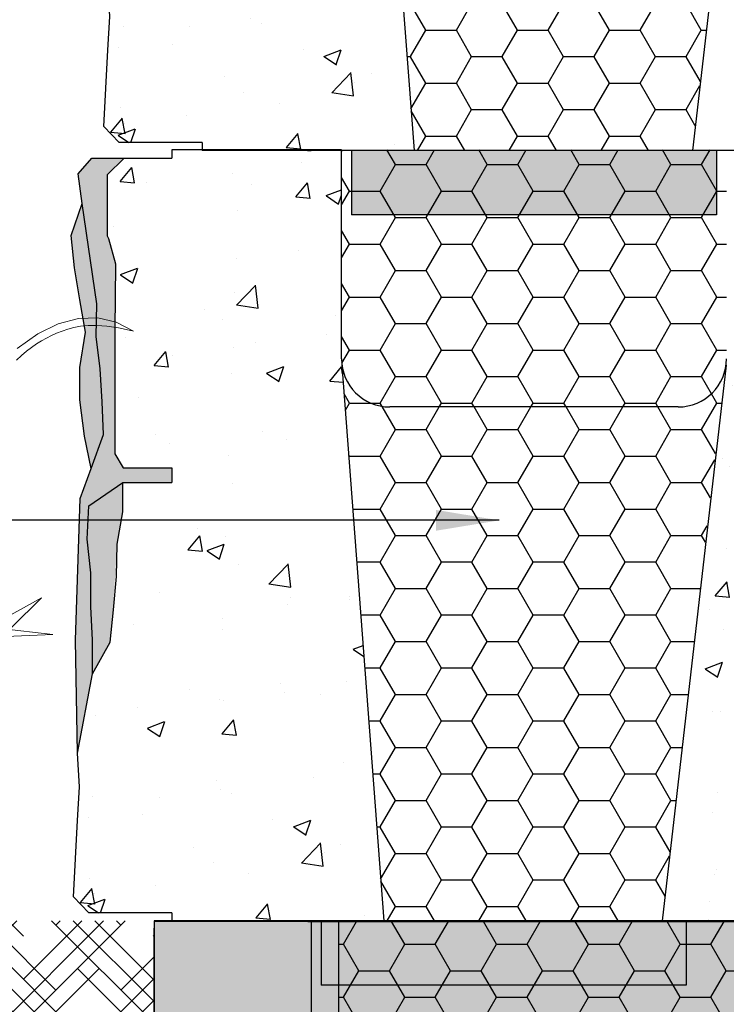
# Model space of a CAD drawing. Units: millimetres. Extents: x -12469 to 27428, y 1787 to 29589.
# Drawn here: x 18139 to 18697, y 18579 to 19358 of the extents above; entities that cross this region are included whole.
import ezdxf

# ---------------------------------------------------------------- set-up
doc = ezdxf.new("R2010")
doc.units = ezdxf.units.MM
doc.header["$LTSCALE"] = 2.54
doc.linetypes.add('DASHED', pattern=[0.75, 0.5, -0.25])
for name, color, linetype in [('00_Temporary 01', 251, 'Continuous'), ('00_Temporary 02', 7, 'Continuous'), ('01_Block hatch', 8, 'Continuous'), ('01_Block Outlines', 3, 'Continuous'), ('01_Gen-Soil Hatch', 251, 'Continuous'), ('02_Spec-detail', 4, 'Continuous'), ('04_Sketches-Misc', 1, 'Continuous'), ('MAGNUMSTONE BLOCK', 3, 'Continuous')]:
    doc.layers.add(name, color=color, linetype=linetype)
doc.layers.add('04_Sketches-Hatch', color=8, linetype='Continuous', lineweight=30)
doc.styles.add('LEROY', font='calibri.ttf', dxfattribs={"height": 38})
doc.dimstyles.new('MS-INCHES MAIN', dxfattribs={"dimscale": 0, "dimtxt": 38, "dimasz": 50, "dimexe": 25, "dimexo": 75, "dimgap": 25, "dimtad": 1, "dimdec": 0, "dimrnd": 5, "dimzin": 3, "dimdsep": 46, "dimtxsty": 'LEROY', "dimcen": 0, "dimclrd": 1, "dimclre": 1, "dimclrt": 6, "dimadec": 0, "dimazin": 0, "dimtfac": 1, "dimtdec": 0, "dimtofl": 0, "dimtmove": 0, "dimatfit": 3, "dimfxl": 1, "dimtolj": 1, "dimtzin": 0, "dimarcsym": 0})
pattern_1 = [(50, (1.5263, 2), (5.46554, -0.4782), [0.5715, -6.2865]), (355, (1.5263, 2), (-1.0573, 5.7317), [0.4572, -5.0292]), (100.451, (1.982, 1.96), (4.4082, 5.2535), [0.4857, -5.3427]), (46.184, (1.526, 3.524), (8.1324, -1.2613), [0.8572, -9.4297]), (96.636, (2.204, 3.419), (7.1221, 7.4228), [0.7286, -8.014]), (351.184, (1.526, 3.524), (7.1221, 7.4228), [0.6858, -7.5438]), (21, (2.2883, 3.143), (4.54843, -3.06796), [0.5715, -6.2865]), (326, (2.2883, 3.143), (1.8541, 5.5256), [0.4572, -5.0292]), (71.451, (2.6673, 2.8873), (6.4025, 2.4577), [0.4857, -5.3427]), (37.5, (1.5263, 2), (0.09266, 2.53665), [0, -4.96824, 0, -5.1054, 0, -5.04825]), (7.5, (1.5263, 2), (2.0046, 3.00542), [0, -2.91084, 0, -4.85394, 0, -1.92405]), (327.5, (-0.173, 2), (4.06772, -0.17186), [0, -1.905, 0, -5.9436, 0, -7.8867]), (317.5, (-0.935, 2), (4.44388, 0.7628), [0, -2.4765, 0, -3.94716, 0, -5.6007])]
pattern_2 = [(0, (0, 2), (1.42875, 0.82489), [0.9525, -1.905]), (120, (0, 2), (-1.42875, 0.82489), [0.9525, -1.905]), (60, (0, 2), (3e-09, 1.649778), [-1.905, 0.9525])]
pattern_3 = [(50, (2.4696, 25.9815), (5.46554, -0.4782), [0.5715, -6.2865]), (355, (2.4696, 25.9815), (-1.0573, 5.7317), [0.4572, -5.0292]), (100.451, (2.925, 25.9416), (4.4082, 5.2535), [0.4857, -5.3427]), (46.184, (2.4696, 27.5055), (8.1324, -1.2613), [0.8572, -9.4297]), (96.636, (3.147, 27.4), (7.1221, 7.4228), [0.7286, -8.014]), (351.184, (2.47, 27.5055), (7.1221, 7.4228), [0.6858, -7.5438]), (21, (3.2316, 27.1245), (4.54843, -3.06796), [0.5715, -6.2865]), (326, (3.2316, 27.1245), (1.8541, 5.5256), [0.4572, -5.0292]), (71.451, (3.6107, 26.869), (6.4025, 2.4577), [0.4857, -5.3427]), (37.5, (2.4696, 25.9815), (0.09266, 2.53665), [0, -4.96824, 0, -5.1054, 0, -5.04825]), (7.5, (2.4696, 25.9815), (2.0046, 3.00542), [0, -2.91084, 0, -4.85394, 0, -1.92405]), (327.5, (0.7704, 25.9815), (4.06772, -0.17186), [0, -1.905, 0, -5.9436, 0, -7.8867]), (317.5, (0.0084, 25.9815), (4.44388, 0.7628), [0, -2.4765, 0, -3.94716, 0, -5.6007])]

# ---------------------------------------------------------------- blocks, each defined once
blk = doc.blocks.new('MS_Standard-sec+infill (Soil)')
h = blk.add_hatch(color=1)
h.dxf.hatch_style = 1
h.set_gradient(color1=(99, 100, 102), color2=(199, 200, 202))
h.paths.add_polyline_path([(25.276, 26), (20.388, 26), (20.388, 19.5), (25.276, 14.612)])
at = {"layer": '04_Sketches-Hatch'}
h = blk.add_hatch(dxfattribs=at)
h.set_pattern_fill('HOUND', color=251, scale=0.3, angle=45)
h.set_pattern_definition([(45, (-3534.99983, -3267.7956), (1.010278814, 1.683798023), [7.62, -3.81]), (135, (-3534.99983, -3267.7956), (1.010278814, -1.683798023), [7.62, -3.81])])
h.paths.add_polyline_path([(20.388, 26), (8.414, 26), (8.414, 19.5), (8.427, 19.304), (8.464, 19.112), (8.526, 18.926), (8.611, 18.75), (8.717, 18.587), (8.844, 18.439), (8.988, 18.31), (9.148, 18.201), (9.274, 18.137), (9.32, 18.114), (9.501, 18.051), (9.753, 18), (18.922, 18), (19.207, 18.032), (19.301, 18.051), (19.483, 18.114), (19.655, 18.201), (19.814, 18.31), (19.959, 18.439), (20.085, 18.587), (20.192, 18.75), (20.234, 18.838), (20.277, 18.926), (20.338, 19.112), (20.376, 19.304), (20.388, 19.5)])
at = {"color": 3, "lineweight": 25}
for p, q in [((20.388, 26), (20.388, 19.5)), ((25.276, 26), (20.388, 26)), ((25.276, 26), (25.276, 2))]:
    blk.add_line(p, q, dxfattribs=at)
blk = doc.blocks.new('*U45')
at = {"layer": '01_Block hatch', "true_color": 0xffffff}
h = blk.add_hatch(dxfattribs=at)
h.set_pattern_fill('AR-CONC', scale=0.03)
h.set_pattern_definition(pattern_3)
h.paths.add_polyline_path([(9.37, 43.286), (9.358, 43.481), (9.358, 49.981), (4.081, 49.981), (4.081, 49.731), (2.593, 49.731), (2.069, 49.211), (2.103, 47.221), (2.326, 46.402), (2.306, 40.518), (2.565, 40.09), (4.081, 40.09), (4.081, 39.635), (2.549, 39.635), (2.559, 38.717), (2.38, 37.708), (2.357, 36.699), (2.155, 34.658), (1.611, 33.673), (1.147, 31.201), (1.202, 30.154), (1.022, 26.731), (1.495, 26.231), (4.081, 26.231), (4.081, 25.981), (10.671, 25.981)])
h = blk.add_hatch(dxfattribs=at)
h.set_pattern_fill('AR-CONC', scale=0.03)
h.set_pattern_definition(pattern_3)
h.paths.add_polyline_path([(26.22, 38.593), (21.331, 43.481), (21.319, 43.286), (21.282, 43.093), (19.331, 25.981), (26.22, 25.981)])
h = blk.add_hatch(dxfattribs=at)
h.set_pattern_fill('AR-CONC', scale=0.03)
h.set_pattern_definition(pattern_1)
h.paths.add_polyline_path([(8.427, 19.304), (8.414, 19.5), (8.414, 26), (3.138, 26), (3.138, 25.75), (1.649, 25.75), (1.126, 25.229), (1.16, 23.24), (1.383, 22.421), (1.363, 16.537), (1.622, 16.108), (3.138, 16.108), (3.138, 15.653), (1.606, 15.653), (1.616, 14.736), (1.437, 13.726), (1.414, 12.717), (1.212, 10.676), (0.668, 9.692), (0.204, 7.219), (0.259, 6.172), (0.078, 2.749), (0.552, 2.25), (3.138, 2.25), (3.138, 2), (9.728, 2)])
at = {"layer": '01_Block hatch'}
h = blk.add_hatch(color=1, dxfattribs=at)
h.dxf.hatch_style = 1
h.set_gradient(color1=(99, 100, 102), color2=(199, 200, 202))
h.paths.add_polyline_path([(1.362, 20.421), (1.383, 22.434), (1.387, 22.46), (1.16, 23.24), (1.125, 23.327), (1.126, 25.229), (1.649, 25.75), (0.65, 25.75), (0.218, 25.255), (0.345, 24.335), (0.807, 21.215), (0.78, 20.191), (0.908, 19.189), (0.973, 18.156), (1.013, 17.141), (0.622, 16.087), (0.285, 15.151), (0.138, 10.741), (0.204, 7.219), (0.668, 9.692), (0.668, 10.739), (0.613, 11.786), (0.613, 12.833), (0.503, 13.879), (0.558, 14.926), (1.606, 15.653), (3.138, 15.653), (3.138, 16.108), (1.622, 16.108), (1.363, 16.537), (1.362, 18.392)])
h = blk.add_hatch(color=253, dxfattribs=at)
h.dxf.hatch_style = 1
h.set_gradient(color1=(91, 91, 91), name='CYLINDER')
h.paths.add_polyline_path([(20.081, 25.981), (19.331, 25.981), (8.72, 25.981), (8.72, 23.981), (19.22, 23.981), (20.081, 23.981)])
h = blk.add_hatch(color=1, dxfattribs=at)
h.dxf.hatch_style = 1
h.set_gradient(color1=(99, 100, 102), color2=(199, 200, 202))
h.paths.add_polyline_path([(0.908, 19.189), (0.78, 20.191), (0.807, 21.215), (0.345, 24.335), (0, 23.334), (0.104, 22.333), (0.276, 21.332), (0.449, 20.332), (0.276, 19.227), (0.276, 18.226), (0.415, 17.088), (0.622, 16.087), (1.013, 17.141), (0.973, 18.156)])
at = {"layer": '01_Block hatch', "true_color": 0xffffff}
h = blk.add_hatch(dxfattribs=at)
h.set_pattern_fill('AR-CONC', scale=0.03)
h.set_pattern_definition(pattern_1)
h.paths.add_polyline_path([(25.276, 14.612), (20.388, 19.5), (20.376, 19.304), (20.338, 19.112), (18.388, 2), (25.276, 2)])
at = {"layer": '01_Block hatch'}
h = blk.add_hatch(color=1, dxfattribs=at)
h.dxf.hatch_style = 1
h.set_gradient(color1=(99, 100, 102), color2=(199, 200, 202))
h.paths.add_polyline_path([(1.606, 15.653), (0.558, 14.926), (0.503, 13.879), (0.558, 13.356), (0.613, 12.833), (0.613, 11.784), (0.668, 10.739), (0.668, 9.692), (1.212, 10.676), (1.268, 11.181), (1.437, 13.726), (1.616, 14.736)])
h = blk.add_hatch(color=253, dxfattribs=at)
h.dxf.hatch_style = 1
h.set_gradient(color1=(91, 91, 91), name='CYLINDER')
h.paths.add_polyline_path([(19.138, 2), (18.388, 2), (7.776, 2), (7.776, 0), (18.276, 0), (19.138, 0)])
at = {"layer": '01_Gen-Soil Hatch'}
h = blk.add_hatch(dxfattribs=at)
h.set_pattern_fill('HONEY', color=251, scale=0.3)
h.set_pattern_definition([(0, (0.9433, 25.98145), (1.42875, 0.82489), [0.9525, -1.905]), (120, (0.9433, 25.98145), (-1.42875, 0.82489), [0.9525, -1.905]), (60, (0.9433, 25.98145), (3e-09, 1.649778), [-1.905, 0.9525])])
edge = h.paths.add_edge_path()
edge.add_line((21.282, 43.093), (21.22, 42.907))
edge.add_line((21.22, 42.907), (21.177, 42.819))
edge.add_line((21.177, 42.819), (21.135, 42.731))
edge.add_line((21.135, 42.731), (21.028, 42.568))
edge.add_line((21.028, 42.568), (20.902, 42.421))
edge.add_line((20.902, 42.421), (20.758, 42.291))
edge.add_line((20.758, 42.291), (20.598, 42.182))
edge.add_line((20.598, 42.182), (20.426, 42.096))
edge.add_line((20.426, 42.096), (20.245, 42.033))
edge.add_line((20.245, 42.033), (20.22, 42.027))
edge.add_line((20.22, 42.027), (20.151, 42.013))
edge.add_line((20.151, 42.013), (19.865, 41.981))
edge.add_line((19.865, 41.981), (10.696, 41.981))
edge.add_line((10.696, 41.981), (10.445, 42.033))
edge.add_line((10.445, 42.033), (10.263, 42.096))
edge.add_line((10.263, 42.096), (10.217, 42.119))
edge.add_line((10.217, 42.119), (10.091, 42.182))
edge.add_line((10.091, 42.182), (9.931, 42.291))
edge.add_line((9.931, 42.291), (9.787, 42.421))
edge.add_line((9.787, 42.421), (9.661, 42.568))
edge.add_line((9.661, 42.568), (9.554, 42.731))
edge.add_arc((11.062, 43.54), 1.711, 188.5337, 208.184, ccw=False)
edge.add_line((9.37, 43.286), (10.671, 25.981))
edge.add_line((10.671, 25.981), (19.331, 25.981))
edge.add_line((19.331, 25.981), (21.282, 43.093))
h = blk.add_hatch(dxfattribs=at)
h.set_pattern_fill('HONEY', color=251, scale=0.3)
h.set_pattern_definition(pattern_2)
h.paths.add_polyline_path([(20.388, 26), (8.414, 26), (8.414, 19.5), (8.427, 19.304), (8.464, 19.112), (8.526, 18.926), (8.611, 18.75), (8.717, 18.587), (8.844, 18.439), (8.988, 18.31), (9.148, 18.201), (9.274, 18.137), (9.32, 18.114), (9.501, 18.051), (9.753, 18), (18.922, 18), (19.207, 18.032), (19.301, 18.051), (19.483, 18.114), (19.655, 18.201), (19.814, 18.31), (19.959, 18.439), (20.085, 18.587), (20.192, 18.75), (20.234, 18.838), (20.277, 18.926), (20.338, 19.112), (20.376, 19.304), (20.388, 19.5)])
h = blk.add_hatch(dxfattribs=at)
h.set_pattern_fill('HONEY', color=251, scale=0.3)
h.set_pattern_definition(pattern_2)
edge = h.paths.add_edge_path()
edge.add_line((20.338, 19.112), (20.277, 18.926))
edge.add_line((20.277, 18.926), (20.234, 18.838))
edge.add_line((20.234, 18.838), (20.192, 18.75))
edge.add_line((20.192, 18.75), (20.085, 18.587))
edge.add_line((20.085, 18.587), (19.959, 18.439))
edge.add_line((19.959, 18.439), (19.814, 18.31))
edge.add_line((19.814, 18.31), (19.655, 18.201))
edge.add_line((19.655, 18.201), (19.483, 18.114))
edge.add_line((19.483, 18.114), (19.301, 18.051))
edge.add_line((19.301, 18.051), (19.276, 18.046))
edge.add_line((19.276, 18.046), (19.207, 18.032))
edge.add_line((19.207, 18.032), (18.922, 18))
edge.add_line((18.922, 18), (9.753, 18))
edge.add_line((9.753, 18), (9.501, 18.051))
edge.add_line((9.501, 18.051), (9.32, 18.114))
edge.add_line((9.32, 18.114), (9.274, 18.137))
edge.add_line((9.274, 18.137), (9.148, 18.201))
edge.add_line((9.148, 18.201), (8.988, 18.31))
edge.add_line((8.988, 18.31), (8.844, 18.439))
edge.add_line((8.844, 18.439), (8.717, 18.587))
edge.add_line((8.717, 18.587), (8.611, 18.75))
edge.add_arc((10.119, 19.558), 1.711, 188.5337, 208.184, ccw=False)
edge.add_line((8.427, 19.304), (9.728, 2))
edge.add_line((9.728, 2), (18.388, 2))
edge.add_line((18.388, 2), (20.338, 19.112))
at = {"layer": '01_Block Outlines', "color": 3, "lineweight": 25}
for p, q in [((9.37, 43.286), (10.671, 25.981)), ((21.319, 43.286), (19.331, 25.981)), ((8.414, 26), (3.138, 26)), ((10.671, 25.981), (4.081, 25.981)), ((8.414, 19.5), (8.414, 26)), ((26.22, 25.981), (19.331, 25.981)), ((8.427, 19.304), (9.728, 2)), ((20.376, 19.304), (18.388, 2)), ((9.728, 2), (3.138, 2)), ((25.276, 2), (18.388, 2))]:
    blk.add_line(p, q, dxfattribs=at)
at = {"layer": '01_Block Outlines', "color": 3}
for p, q in [((4.081, 26.231), (4.081, 25.981)), ((3.138, 26), (3.138, 25.75)), ((3.138, 16.108), (3.138, 15.653)), ((3.138, 2.25), (3.138, 2))]:
    blk.add_line(p, q, dxfattribs=at)
at = {"layer": '01_Block Outlines', "lineweight": 25}
for p, q in [((7.358, 25.981), (7.47, 25.981)), ((6.414, 2), (6.526, 2))]:
    blk.add_line(p, q, dxfattribs=at)
at = {"layer": '01_Block Outlines', "color": 1, "lineweight": 25}
for p, q in [((8.72, 25.981), (8.72, 23.981)), ((20.081, 25.981), (20.081, 23.981)), ((20.081, 23.981), (8.72, 23.981)), ((7.776, 2), (7.776, 0)), ((19.138, 2), (19.138, 0)), ((19.138, 0), (7.776, 0))]:
    blk.add_line(p, q, dxfattribs=at)
at = {"layer": '01_Block Outlines', "color": 2, "lineweight": 25}
for p, q in [((19.331, 25.981), (10.671, 25.981)), ((18.888, 18), (9.914, 18)), ((18.388, 2), (9.728, 2))]:
    blk.add_line(p, q, dxfattribs=at)
at = {"layer": '01_Block Outlines', "color": 3}
for points in [[(4.081, 26.231), (1.495, 26.231), (1.022, 26.731), (1.147, 29.107), (1.202, 30.154), (1.147, 31.201), (1.611, 33.673)], [(1.649, 25.75), (1.126, 25.229), (1.125, 23.327), (1.16, 23.24), (1.387, 22.46), (1.383, 22.435), (1.383, 22.421), (1.362, 20.421), (1.362, 18.392), (1.363, 16.537), (1.622, 16.108), (3.138, 16.108)], [(1.649, 25.75), (3.138, 25.75)], [(0.668, 9.692), (1.212, 10.676), (1.324, 11.686), (1.414, 12.717), (1.437, 13.726), (1.616, 14.736), (1.606, 15.653)], [(1.606, 15.653), (3.138, 15.653)], [(3.138, 2.25), (0.552, 2.25), (0.078, 2.749), (0.204, 5.125), (0.259, 6.172), (0.204, 7.219), (0.668, 9.692)]]:
    blk.add_lwpolyline(points, dxfattribs=at)
at = {"layer": '01_Block Outlines', "color": 1}
for points in [[(0.204, 7.219), (0.138, 10.741), (0.285, 15.151), (0.622, 16.087), (0.415, 17.088), (0.276, 18.226), (0.276, 19.227), (0.449, 20.332), (0.276, 21.332), (0.104, 22.333), (0, 23.334), (0.345, 24.335), (0.218, 25.255), (0.65, 25.75), (1.649, 25.75)], [(0.622, 16.087), (1.013, 17.141), (0.973, 18.156), (0.908, 19.189), (0.78, 20.191), (0.807, 21.215), (0.345, 24.335)], [(0.668, 9.692), (0.668, 10.739), (0.613, 11.786), (0.613, 12.833), (0.503, 13.879), (0.558, 14.926), (1.606, 15.653)]]:
    blk.add_lwpolyline(points, dxfattribs=at)
at = {"layer": '01_Block Outlines', "color": 2, "lineweight": 25}
for centre, start, end in [((9.914, 19.5), 180, 270), ((18.888, 19.5), 270, 360)]:
    blk.add_arc(centre, 1.5, start, end, dxfattribs=at)
blk = doc.blocks.new('A$C9299af4e')
at = {"layer": '04_Sketches-Misc', "color": 116, "lineweight": 5, "true_color": 0x136734}
for p, q in [((21.44, 377.16, 0), (10.22, 373.57, 0)), ((33.5, 377.79, 0), (21.44, 377.16, 0)), ((46.23, 375.53, 0), (33.5, 377.79, 0)), ((59.45, 370.43, 0), (46.23, 375.53, 0)), ((10.22, 373.57, 0), (0, 366.95, 0)), ((9.11, 369.81, 0), (0.93, 367.37, 0)), ((16.24, 371.48, 0), (9.11, 369.81, 0)), ((22.45, 372.49, 0), (16.24, 371.48, 0)), ((27.87, 372.93, 0), (22.45, 372.49, 0)), ((32.63, 372.89, 0), (27.87, 372.93, 0)), ((36.87, 372.47, 0), (32.63, 372.89, 0)), ((40.72, 371.76, 0), (36.87, 372.47, 0)), ((44.31, 370.86, 0), (40.72, 371.76, 0)), ((47.77, 369.84, 0), (44.31, 370.86, 0)), ((51.13, 368.7, 0), (47.77, 369.84, 0)), ((54.42, 367.42, 0), (51.13, 368.7, 0)), ((72.99, 362.57, 0), (59.45, 370.43, 0)), ((57.67, 365.96, 0), (54.42, 367.42, 0)), ((60.9, 364.32, 0), (57.67, 365.96, 0)), ((64.14, 362.45, 0), (60.9, 364.32, 0)), ((67.41, 360.35, 0), (64.14, 362.45, 0)), ((70.75, 357.98, 0), (67.41, 360.35, 0)), ((74.17, 355.33, 0), (70.75, 357.98, 0)), ((71.5, 206.48, 0), (91.76, 189.84, 0)), ((71.5, 206.48, 0), (99.48, 194.18)), ((98.56, 189.8, 0), (66.48, 183.24, 0)), ((66.48, 183.24, 0), (102.4, 184.92, 0))]:
    blk.add_line(p, q, dxfattribs=at)
blk = doc.blocks.new('*U51')
at = {"layer": '01_Gen-Soil Hatch'}
h = blk.add_hatch(dxfattribs=at)
h.set_pattern_fill('HONEY', color=251, scale=0.3)
h.set_pattern_definition([(0, (-24, 0), (1.42875, 0.824889), [0.9525, -1.905]), (120, (-24, 0), (-1.42875, 0.824889), [0.9525, -1.905]), (60, (-24, 0), (3e-09, 1.649778), [-1.905, 0.9525])])
h.paths.add_polyline_path([(0.961, -24), (14.44, -24), (14.44, 0), (0.961, 0), (0.961, -12.349)])
at = {"layer": '01_Block Outlines', "color": 2, "linetype": 'DASHED', "lineweight": 25, "ltscale": 5}
for p in [(-4.78, -6.557), (0, 0)]:
    blk.add_line(p, (-4.78, 0), dxfattribs=at)
at = {"layer": '01_Block Outlines', "color": 2, "linetype": 'Continuous', "lineweight": 25, "ltscale": 5}
blk.add_line((0, 0), (19.22, 0), dxfattribs=at)
at = {"layer": '01_Block Outlines', "color": 1, "linetype": 'DASHED', "lineweight": 25, "ltscale": 5}
blk.add_line((0.961, 0), (0.961, -12.349), dxfattribs=at)

msp = doc.modelspace()

# ---------------------------------------------------------------- hatches: boundary and pattern name
at = {"layer": '00_Temporary 02', "ltscale": 0.5}
h = msp.add_hatch(dxfattribs=at)
h.set_pattern_fill('HONEY', color=9, scale=7.62, angle=45, style=0)
h.set_pattern_definition([(45, (-15350.23, -52319.378), (10.8456494, 40.4765143), [24.1935, -48.387]), (165, (-15350.23, -52319.378), (-40.4765144, -10.845649), [24.1935, -48.387]), (105, (-15350.23, -52319.378), (-29.630865, 29.630865), [-48.387, 24.1935])])
h.paths.add_polyline_path([(19563.46, 16816.17), (19563.71, 18034.91), (18973.79, 18035.02), (18973.79, 18644.97), (19428.53, 18644.97), (19426.06, 19254.1), (18821.22, 19254.1), (18821.22, 18644.97), (18368.95, 18644.97), (18368.95, 18035.37), (18344.97, 18035.15), (18344.97, 17425.77), (18320.99, 17425.77), (18320.88, 16816.39)])
at = {"layer": '01_Gen-Soil Hatch'}
h = msp.add_hatch(dxfattribs=at)
h.set_pattern_fill('EARTH', color=253, scale=7.62, angle=45)
h.set_pattern_definition([(45, (20005.996, -40718.017), (0, 68.42955), [48.387, -48.387]), (45, (19993.166, -40705.186), (0, 68.42955), [48.387, -48.387]), (45, (19980.335, -40692.356), (0, 68.42955), [48.387, -48.387]), (135, (19980.335, -40683.8), (-68.42955, 0), [48.387, -48.387]), (135, (19993.166, -40670.97), (-68.42955, 0), [48.387, -48.387]), (135, (20005.996, -40658.14), (-68.42955, 0), [48.387, -48.387])])
h.paths.add_polyline_path([(17536.43, 16816.17), (17366.1, 16816.17), (17331.59, 16884.6), (17193.3, 16884.6), (17336.25, 16734.82), (17275.96, 16585.03), (18052.34, 16473.95), (19076.88, 16508.07), (20021.53, 16514.33), (19989.45, 16663.77), (20193.68, 16784.37), (20333.64, 17684.35), (20598.95, 17869.21), (20806.17, 19069.6), (20967.88, 19207.9), (21048.74, 19850.45), (21218.49, 20269.99), (20935.43, 20269.99), (20935.43, 19969.65), (20794.44, 19969.65), (20653.45, 19068.66), (20512.45, 19068.66), (20371.46, 18167.67), (20230.47, 18167.67), (20089.48, 17266.67), (19948.48, 17266.67), (19877.99, 16816.17), (19692.59, 16816.17), (19692.59, 16663.77), (19387.79, 16663.77), (17536.43, 16663.77)])
edge = h.paths.add_edge_path(flags=17)
edge.add_arc((17727.15, 16861.52), 38.99, 269.68249, 270.31751)
edge.add_line((17727.37, 16822.52), (17726.93, 16822.52))

# ---------------------------------------------------------------- block references
at = {"xscale": -1.27, "yscale": 1.27, "zscale": 1.27, "rotation": 5.009213934838685}
msp.add_blockref('A$C9299af4e', (18269.28, 18647, 0), dxfattribs=at)
at = {"layer": '00_Temporary 01', "xscale": 25.4, "yscale": 25.4, "zscale": 25.4}
msp.add_blockref('*U51', (18366.19, 18644.5), dxfattribs=at)
at = {"layer": 'MAGNUMSTONE BLOCK', "xscale": 25.4, "yscale": 25.4, "zscale": 25.4}
msp.add_blockref('*U45', (18179.2, 18594.17), dxfattribs=at)
at = {"layer": 'MAGNUMSTONE BLOCK', "color": 1, "xscale": 25.4, "yscale": 25.4, "zscale": 25.4}
msp.add_blockref('MS_Standard-sec+infill (Soil)', (17726.93, 17984.57), dxfattribs=at)

# ---------------------------------------------------------------- leaders
at = {"layer": '02_Spec-detail'}
for points in [[(18517.57, 18961.71), (17263.89, 18961.71), (16921.89, 18961.71)], [(18182.71, 17870.27), (17263.89, 18961.71), (16921.89, 18961.71)]]:
    msp.add_leader(points, dimstyle='MS-INCHES MAIN', override={"dimscale": 0, "dimgap": 1, "dimtad": 0}, dxfattribs=at)

doc.saveas('drawing.dxf')
